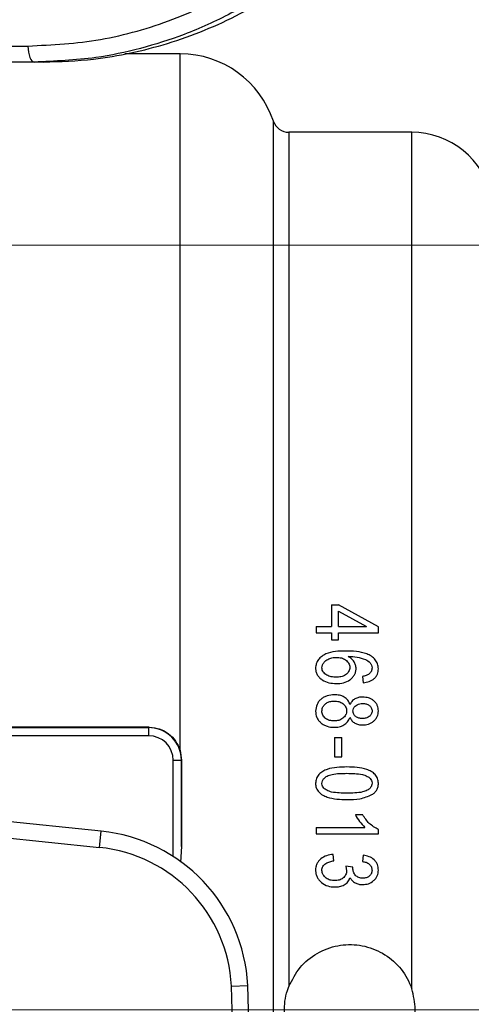
# Model space of a CAD drawing. Units: millimetres. Extents: x 268 to 2181, y 289 to 1510.
# Drawn here: x 730 to 757, y 1109 to 1169 of the extents above; entities that cross this region are included whole.
import ezdxf

# ---------------------------------------------------------------- set-up
doc = ezdxf.new("R2010")
doc.units = ezdxf.units.MM
doc.header["$LTSCALE"] = 3
doc.styles.add('SLDTEXTSTYLE0', font='TXT', dxfattribs={"width": 0.75})
doc.dimstyles.new('SLDDIMSTYLE0', dxfattribs={"dimtxt": 10.5, "dimasz": 9, "dimexe": 0, "dimexo": 0.0625, "dimgap": 2.625, "dimtad": 1, "dimdec": 0, "dimrnd": 1e-09, "dimzin": 12, "dimdsep": 46, "dimtxsty": 'SLDTEXTSTYLE0', "dimsah": 1, "dimcen": 0.09, "dimadec": 0, "dimazin": 3, "dimtfac": 1, "dimtdec": 0, "dimtmove": 0, "dimatfit": 0, "dimfxl": 0, "dimfrac": 2, "dimtolj": 1, "dimtzin": 12, "dimarcsym": 0})
doc.dimstyles.new('SLDDIMSTYLE1', dxfattribs={"dimtxt": 10.5, "dimasz": 9, "dimexe": 0, "dimexo": 0.0625, "dimgap": 2.625, "dimtad": 1, "dimdec": 1, "dimrnd": 1e-09, "dimzin": 12, "dimdsep": 46, "dimtxsty": 'SLDTEXTSTYLE0', "dimsah": 1, "dimcen": 0.09, "dimadec": 0, "dimazin": 3, "dimtfac": 1, "dimtdec": 1, "dimtofl": 0, "dimtmove": 0, "dimatfit": 3, "dimfxl": 0, "dimfrac": 2, "dimtolj": 1, "dimtzin": 12, "dimarcsym": 0})

# ---------------------------------------------------------------- blocks, each defined once
blk = doc.blocks.new('_D')
at = {"color": 5, "linetype": 'Continuous', "lineweight": 18}
for p, q in [((898.99, 1108.345), (898.99, 1265.808)), ((502.488, 1108.345), (901.99, 1108.345)), ((898.99, 1108.345), (898.99, 1100.145)), ((848.385, 1100.145), (901.99, 1100.145)), ((898.99, 1100.145), (898.99, 1082.145))]:
    blk.add_line(p, q, dxfattribs=at)
for points in [[(898.99, 1108.345), (900.34, 1117.345), (897.64, 1117.345)], [(898.99, 1100.145), (897.64, 1091.145), (900.34, 1091.145)]]:
    blk.add_solid(points, dxfattribs=at)
at = {"color": 5, "linetype": 'Continuous', "lineweight": 18, "insert": (885.454, 1258.05), "char_height": 10.5, "attachment_point": 1, "rotation": 90, "style": 'SLDTEXTSTYLE0'}
blk.add_mtext('8', dxfattribs=at)
blk = doc.blocks.new('_D_2')
at = {"color": 5, "linetype": 'Continuous', "lineweight": 18}
for p, q in [((724.882, 1155.145), (1149.974, 1155.145)), ((1146.974, 1045.145), (1146.974, 1155.145)), ((724.882, 1045.145), (1149.974, 1045.145))]:
    blk.add_line(p, q, dxfattribs=at)
for points in [[(1146.974, 1155.145), (1145.624, 1146.145), (1148.324, 1146.145)], [(1146.974, 1045.145), (1148.324, 1054.145), (1145.624, 1054.145)]]:
    blk.add_solid(points, dxfattribs=at)
at = {"color": 5, "linetype": 'Continuous', "lineweight": 18, "insert": (1133.439, 1094.046), "char_height": 10.5, "attachment_point": 1, "rotation": 90, "style": 'SLDTEXTSTYLE0'}
blk.add_mtext('110', dxfattribs=at)

msp = doc.modelspace()

# ---------------------------------------------------------------- linework, layer by layer
at = {"color": 7, "linetype": 'Continuous', "lineweight": 25}
for p, q in [((718.429, 1167.327), (730.048, 1167.327)), ((739.355, 1166.845), (735.964, 1166.845)), ((730.43, 1166.345), (718.812, 1166.345)), ((730.995, 1166.345), (730.43, 1166.345)), ((753.518, 1162.045), (746, 1162.045)), ((748.606, 1133.128), (748.606, 1131.813)), ((748.606, 1133.128), (749.044, 1133.128)), ((751.479, 1131.791), (749.044, 1133.128)), ((749.044, 1132.744), (750.739, 1131.813)), ((749.044, 1131.813), (749.044, 1132.744)), ((747.68, 1131.813), (747.68, 1131.424)), ((747.68, 1131.813), (748.606, 1131.813)), ((749.044, 1131.813), (750.739, 1131.813)), ((751.479, 1131.424), (751.479, 1131.791)), ((747.68, 1131.424), (748.606, 1131.424)), ((748.606, 1131.424), (748.606, 1130.985)), ((748.606, 1130.985), (749.044, 1130.985)), ((749.044, 1131.424), (751.479, 1131.424)), ((749.044, 1130.985), (749.044, 1131.424)), ((750.505, 1128.75), (750.554, 1128.36)), ((737.449, 1125.639), (728.691, 1125.639)), ((728.694, 1125.619), (737.429, 1125.619)), ((737.429, 1125.619), (737.449, 1125.639)), ((737.429, 1125.119), (737.429, 1125.619)), ((737.429, 1125.119), (728.694, 1125.119)), ((748.801, 1125.01), (749.239, 1125.01)), ((748.801, 1125.01), (748.801, 1123.841)), ((749.239, 1123.841), (749.239, 1125.01)), ((739.355, 1124.225), (739.443, 1123.633)), ((738.929, 1123.619), (739.429, 1123.619)), ((739.443, 1123.633), (739.429, 1123.619)), ((739.429, 1123.619), (739.429, 1118.337)), ((748.801, 1123.841), (749.239, 1123.841)), ((734.525, 1119.284), (715.363, 1121.243)), ((715.262, 1120.248), (734.423, 1118.29)), ((750.067, 1120.295), (750.505, 1120.295)), ((747.68, 1119.516), (750.651, 1119.516)), ((747.68, 1119.516), (747.68, 1119.127)), ((734.423, 1118.29), (734.525, 1119.284)), ((747.68, 1119.127), (751.479, 1119.127)), ((751.479, 1119.127), (751.479, 1119.379)), ((739.429, 1118.337), (739.373, 1117.39)), ((748.752, 1117.476), (748.703, 1117.865)), ((750.554, 1117.817), (750.505, 1117.427)), ((749.479, 1117.135), (749.531, 1116.866)), ((749.921, 1117.086), (749.479, 1117.135)), ((749.915, 1117.027), (749.921, 1117.086)), ((742.489, 1109.795), (743.488, 1109.845))]:
    msp.add_line(p, q, dxfattribs=at)
at = {"color": 8, "linetype": 'Continuous', "lineweight": 25}
for p, q in [((739.355, 1124.225), (739.355, 1166.845)), ((745.051, 1103.345), (745.051, 1162.731)), ((746, 1162.045), (746, 1109.781)), ((753.518, 1109.642), (753.518, 1162.045)), ((738.929, 1117.738), (738.929, 1123.619))]:
    msp.add_line(p, q, dxfattribs=at)
at = {"color": 7, "linetype": 'Continuous', "lineweight": 25, "flags": 128}
msp.add_lwpolyline([(730.048, 1167.327), (730.056, 1167.135), (730.079, 1166.95), (730.114, 1166.78), (730.162, 1166.632), (730.22, 1166.51), (730.285, 1166.419), (730.356, 1166.364), (730.43, 1166.345)], dxfattribs=at)
at = {"color": 7, "linetype": 'Continuous', "lineweight": 25}
for centre, radius, start, end in [((739.355, 1160.845), 6, 18.3177, 90), ((746, 1163.045), 1, 198.3177, 270), ((753.518, 1157.045), 5, 11.93197, 90), ((733.509, 1109.345), 9.991, 2.86598, 84.16396), ((733.509, 1109.345), 8.991, 2.86598, 84.16396), ((713.534, 1108.345), 28.991, 317.27758, 2.86598), ((713.534, 1108.345), 29.991, 317.27758, 2.86598)]:
    msp.add_arc(centre, radius, start, end, dxfattribs=at)
for major_axis, ratio, start_param, end_param in [((1.414, 1.414), 0.999962, 5.497825, 7.068545), ((-1.061, -1.061), 0.999924, 2.356233, 3.926953)]:
    msp.add_ellipse((737.429, 1123.619), major_axis=major_axis, ratio=ratio, start_param=start_param, end_param=end_param, dxfattribs=at)
for points, knots in [([(730.048, 1167.327), (731.532, 1167.401), (733.781, 1167.513), (736.725, 1168.211), (739.602, 1169.152), (742.357, 1170.491), (744.917, 1172.188), (746.949, 1173.788), (748.219, 1175.088), (748.935, 1175.821)], [0, 0, 0, 0, 0.211567, 0.320517, 0.429468, 0.641035, 0.749985, 0.858936, 1, 1, 1, 1]), ([(749.97, 1175.132), (749.228, 1174.373), (747.734, 1172.846), (745.2, 1170.914), (742.485, 1169.274), (739.712, 1168.019), (736.938, 1167.138), (733.878, 1166.489), (731.69, 1166.397), (730.43, 1166.345)], [0, 0, 0, 0, 0.141046, 0.284052, 0.427514, 0.570521, 0.698466, 0.826412, 1, 1, 1, 1]), ([(730.995, 1166.345), (732.019, 1166.38), (733.811, 1166.44), (736.345, 1166.876), (738.614, 1167.459), (740.848, 1168.265), (743.071, 1169.274), (744.476, 1170.138), (745.192, 1170.578)], [0, 0, 0, 0, 0.206292, 0.361135, 0.515978, 0.67532, 0.834661, 1, 1, 1, 1]), ([(749.459, 1130.308), (749.255, 1130.304), (748.85, 1130.296), (748.347, 1130.186), (748.002, 1129.99), (747.793, 1129.788), (747.66, 1129.534), (747.641, 1129.35), (747.632, 1129.258)], [0, 0, 0, 0, 0.250714, 0.49817, 0.62313, 0.748359, 0.873435, 1, 1, 1, 1]), ([(751.479, 1129.223), (751.468, 1129.321), (751.446, 1129.518), (751.292, 1129.785), (751.055, 1129.993), (750.474, 1130.286), (749.909, 1130.298), (749.459, 1130.308)], [0, 0, 0, 0, 0.125371, 0.249151, 0.37407, 0.499967, 1, 1, 1, 1]), ([(748.021, 1129.278), (748.027, 1129.337), (748.04, 1129.467), (748.169, 1129.652), (748.367, 1129.809), (748.633, 1129.905), (748.821, 1129.914), (748.919, 1129.919)], [0, 0, 0, 0, 0.154942, 0.338588, 0.557211, 0.770426, 1, 1, 1, 1]), ([(748.919, 1129.919), (749.017, 1129.914), (749.165, 1129.907), (749.348, 1129.84), (749.473, 1129.768), (749.578, 1129.674), (749.662, 1129.564), (749.716, 1129.438), (749.723, 1129.349), (749.726, 1129.304)], [0, 0, 0, 0, 0.247939, 0.372174, 0.497349, 0.622714, 0.748059, 0.873911, 1, 1, 1, 1]), ([(749.634, 1129.971), (749.815, 1129.969), (750.174, 1129.965), (750.512, 1129.853), (750.679, 1129.798)], [0, 0, 0, 0, 0.502228, 1, 1, 1, 1]), ([(750.116, 1129.225), (750.109, 1129.3), (750.095, 1129.45), (749.994, 1129.659), (749.841, 1129.841), (749.703, 1129.928), (749.634, 1129.971)], [0, 0, 0, 0, 0.249651, 0.498996, 0.748677, 1, 1, 1, 1]), ([(750.679, 1129.798), (750.786, 1129.736), (750.946, 1129.644), (751.072, 1129.441), (751.084, 1129.327), (751.09, 1129.27)], [0, 0, 0, 0, 0.49703, 0.748517, 1, 1, 1, 1]), ([(747.632, 1129.258), (747.638, 1129.189), (747.649, 1129.052), (747.727, 1128.854), (747.857, 1128.68), (748.089, 1128.498), (748.443, 1128.342), (748.75, 1128.322), (748.904, 1128.312)], [0, 0, 0, 0, 0.1249755, 0.2494954, 0.3748628, 0.5002991, 0.7498304, 1, 1, 1, 1]), ([(748.89, 1128.701), (748.791, 1128.706), (748.591, 1128.716), (748.354, 1128.801), (748.199, 1128.915), (748.103, 1129.019), (748.034, 1129.142), (748.026, 1129.233), (748.021, 1129.278)], [0, 0, 0, 0, 0.24966, 0.498401, 0.623478, 0.748798, 0.874186, 1, 1, 1, 1]), ([(749.726, 1129.304), (749.723, 1129.259), (749.717, 1129.17), (749.662, 1129.043), (749.576, 1128.931), (749.427, 1128.808), (749.191, 1128.714), (748.991, 1128.706), (748.89, 1128.701)], [0, 0, 0, 0, 0.124663, 0.249016, 0.374301, 0.499995, 0.749773, 1, 1, 1, 1]), ([(748.904, 1128.312), (749.051, 1128.322), (749.342, 1128.341), (749.682, 1128.489), (749.89, 1128.674), (750.011, 1128.841), (750.094, 1129.027), (750.108, 1129.159), (750.116, 1129.225)], [0, 0, 0, 0, 0.250841, 0.497954, 0.623368, 0.748615, 0.873949, 1, 1, 1, 1]), ([(750.554, 1128.36), (750.675, 1128.38), (750.857, 1128.409), (751.076, 1128.511), (751.221, 1128.615), (751.337, 1128.745), (751.453, 1128.944), (751.469, 1129.111), (751.479, 1129.223)], [0, 0, 0, 0, 0.2491112, 0.3737292, 0.4988844, 0.6241858, 0.7493836, 1, 1, 1, 1]), ([(751.09, 1129.27), (751.082, 1129.202), (751.066, 1129.064), (750.964, 1128.96), (750.912, 1128.908)], [0, 0, 0, 0, 0.499057, 1, 1, 1, 1]), ([(750.912, 1128.908), (750.851, 1128.87), (750.726, 1128.793), (750.579, 1128.764), (750.505, 1128.75)], [0, 0, 0, 0, 0.497074, 1, 1, 1, 1]), ([(748.782, 1127.635), (748.634, 1127.622), (748.412, 1127.603), (748.141, 1127.491), (747.962, 1127.371), (747.819, 1127.215), (747.677, 1126.974), (747.65, 1126.77), (747.632, 1126.634)], [0, 0, 0, 0, 0.250256, 0.374318, 0.499265, 0.624634, 0.74924, 1, 1, 1, 1]), ([(748.021, 1126.634), (748.029, 1126.706), (748.045, 1126.848), (748.174, 1127.025), (748.347, 1127.159), (748.559, 1127.235), (748.71, 1127.242), (748.784, 1127.245)], [0, 0, 0, 0, 0.206117, 0.40878, 0.599155, 0.804235, 1, 1, 1, 1]), ([(749.738, 1127.033), (749.701, 1127.123), (749.626, 1127.302), (749.392, 1127.504), (749.098, 1127.619), (748.888, 1127.629), (748.782, 1127.635)], [0, 0, 0, 0, 0.249196, 0.498187, 0.748341, 1, 1, 1, 1]), ([(748.784, 1127.245), (748.876, 1127.239), (749.061, 1127.228), (749.27, 1127.122), (749.399, 1127.001), (749.476, 1126.894), (749.524, 1126.772), (749.529, 1126.687), (749.531, 1126.644)], [0, 0, 0, 0, 0.24863, 0.497676, 0.623083, 0.748469, 0.874034, 1, 1, 1, 1]), ([(750.51, 1127.489), (750.428, 1127.484), (750.265, 1127.476), (750.034, 1127.389), (749.847, 1127.236), (749.775, 1127.101), (749.738, 1127.033)], [0, 0, 0, 0, 0.24978, 0.498591, 0.748578, 1, 1, 1, 1]), ([(751.479, 1126.64), (751.468, 1126.756), (751.45, 1126.929), (751.325, 1127.13), (751.203, 1127.261), (751.053, 1127.365), (750.825, 1127.467), (750.636, 1127.48), (750.51, 1127.489)], [0, 0, 0, 0, 0.248853, 0.373872, 0.499043, 0.624521, 0.749638, 1, 1, 1, 1]), ([(747.632, 1126.634), (747.645, 1126.499), (747.666, 1126.296), (747.814, 1126.06), (747.958, 1125.907), (748.133, 1125.783), (748.4, 1125.664), (748.622, 1125.648), (748.769, 1125.638)], [0, 0, 0, 0, 0.248774, 0.373667, 0.498717, 0.624245, 0.749401, 1, 1, 1, 1]), ([(748.769, 1126.028), (748.676, 1126.033), (748.536, 1126.041), (748.364, 1126.107), (748.248, 1126.179), (748.149, 1126.272), (748.075, 1126.382), (748.029, 1126.505), (748.024, 1126.591), (748.021, 1126.634)], [0, 0, 0, 0, 0.248324, 0.372657, 0.498032, 0.623273, 0.748363, 0.874001, 1, 1, 1, 1]), ([(749.531, 1126.644), (749.528, 1126.601), (749.522, 1126.514), (749.475, 1126.39), (749.399, 1126.28), (749.3, 1126.185), (749.182, 1126.111), (749.007, 1126.041), (748.864, 1126.033), (748.769, 1126.028)], [0, 0, 0, 0, 0.124742, 0.249014, 0.373293, 0.499081, 0.624165, 0.749589, 1, 1, 1, 1]), ([(749.921, 1126.634), (749.926, 1126.689), (749.937, 1126.799), (750.037, 1126.935), (750.175, 1127.034), (750.34, 1127.091), (750.46, 1127.096), (750.52, 1127.099)], [0, 0, 0, 0, 0.2020245, 0.4061145, 0.5906286, 0.7953183, 1, 1, 1, 1]), ([(750.495, 1126.174), (750.425, 1126.178), (750.283, 1126.188), (750.122, 1126.268), (750.022, 1126.36), (749.964, 1126.443), (749.928, 1126.536), (749.923, 1126.601), (749.921, 1126.634)], [0, 0, 0, 0, 0.248903, 0.497847, 0.624747, 0.748815, 0.874095, 1, 1, 1, 1]), ([(750.495, 1125.784), (750.622, 1125.793), (750.812, 1125.805), (751.043, 1125.907), (751.195, 1126.012), (751.321, 1126.144), (751.449, 1126.348), (751.467, 1126.523), (751.479, 1126.64)], [0, 0, 0, 0, 0.249545, 0.374874, 0.500095, 0.625647, 0.750423, 1, 1, 1, 1]), ([(751.09, 1126.639), (751.087, 1126.605), (751.081, 1126.539), (751.043, 1126.446), (750.982, 1126.362), (750.878, 1126.27), (750.714, 1126.186), (750.568, 1126.178), (750.495, 1126.174)], [0, 0, 0, 0, 0.124888, 0.249069, 0.371963, 0.499625, 0.74926, 1, 1, 1, 1]), ([(750.52, 1127.099), (750.591, 1127.094), (750.731, 1127.084), (750.888, 1127.001), (750.987, 1126.91), (751.046, 1126.829), (751.084, 1126.737), (751.088, 1126.671), (751.09, 1126.639)], [0, 0, 0, 0, 0.248748, 0.4975198, 0.6227544, 0.7477211, 0.8734055, 1, 1, 1, 1]), ([(748.769, 1125.638), (748.874, 1125.644), (749.082, 1125.655), (749.376, 1125.767), (749.607, 1125.971), (749.694, 1126.147), (749.738, 1126.235)], [0, 0, 0, 0, 0.250987, 0.49872, 0.747903, 1, 1, 1, 1]), ([(749.738, 1126.235), (749.774, 1126.169), (749.847, 1126.038), (750.027, 1125.884), (750.253, 1125.796), (750.414, 1125.788), (750.495, 1125.784)], [0, 0, 0, 0, 0.249534, 0.498322, 0.748493, 1, 1, 1, 1]), ([(737.449, 1125.639), (737.663, 1125.619), (738.09, 1125.579), (738.659, 1125.266), (739.116, 1124.812), (739.275, 1124.422), (739.355, 1124.225)], [0, 0, 0, 0, 0.245957, 0.491666, 0.744271, 1, 1, 1, 1]), ([(739.429, 1118.337), (739.431, 1119.19), (739.435, 1120.972), (739.44, 1122.721), (739.443, 1123.633)], [0, 0, 0, 0, 0.478687, 1, 1, 1, 1]), ([(749.554, 1123.213), (749.14, 1123.206), (748.622, 1123.198), (748.066, 1122.949), (747.83, 1122.762), (747.668, 1122.507), (747.644, 1122.314), (747.632, 1122.217)], [0, 0, 0, 0, 0.498934, 0.624584, 0.749268, 0.87355, 1, 1, 1, 1]), ([(751.479, 1122.212), (751.469, 1122.309), (751.448, 1122.502), (751.291, 1122.761), (751.047, 1122.942), (750.486, 1123.183), (749.968, 1123.199), (749.554, 1123.213)], [0, 0, 0, 0, 0.125333, 0.249473, 0.374826, 0.500578, 1, 1, 1, 1]), ([(748.021, 1122.205), (748.028, 1122.263), (748.04, 1122.376), (748.156, 1122.535), (748.355, 1122.68), (748.834, 1122.817), (749.25, 1122.82), (749.555, 1122.823)], [0, 0, 0, 0, 0.09842, 0.194436, 0.323039, 0.503233, 1, 1, 1, 1]), ([(749.555, 1122.823), (749.713, 1122.821), (750.027, 1122.816), (750.448, 1122.772), (750.773, 1122.668), (750.96, 1122.532), (751.062, 1122.395), (751.088, 1122.291), (751.089, 1122.235), (751.09, 1122.228)], [0, 0, 0, 0, 0.2597081, 0.5199152, 0.6982616, 0.8188321, 0.9029881, 0.987547, 1, 1, 1, 1]), ([(747.632, 1122.217), (747.64, 1122.12), (747.656, 1121.926), (747.819, 1121.668), (748.062, 1121.486), (748.623, 1121.246), (749.14, 1121.229), (749.554, 1121.216)], [0, 0, 0, 0, 0.124633, 0.249479, 0.374915, 0.500089, 1, 1, 1, 1]), ([(749.555, 1121.606), (749.398, 1121.608), (749.084, 1121.613), (748.665, 1121.656), (748.341, 1121.759), (748.154, 1121.895), (748.05, 1122.034), (748.023, 1122.14), (748.022, 1122.197), (748.021, 1122.205)], [0, 0, 0, 0, 0.2592075, 0.5189122, 0.6935772, 0.8153744, 0.9006892, 0.9864587, 1, 1, 1, 1]), ([(751.09, 1122.228), (751.085, 1122.175), (751.074, 1122.063), (750.966, 1121.905), (750.778, 1121.761), (750.455, 1121.657), (750.036, 1121.613), (749.717, 1121.608), (749.555, 1121.606)], [0, 0, 0, 0, 0.090795, 0.190695, 0.31383, 0.478804, 0.737283, 1, 1, 1, 1]), ([(751.084, 1121.522), (751.141, 1121.564), (751.254, 1121.647), (751.387, 1121.811), (751.467, 1122.006), (751.475, 1122.143), (751.479, 1122.212)], [0, 0, 0, 0, 0.2492695, 0.4971892, 0.7480677, 1, 1, 1, 1]), ([(749.554, 1121.216), (749.822, 1121.217), (750.354, 1121.22), (750.842, 1121.422), (751.084, 1121.522)], [0, 0, 0, 0, 0.504004, 1, 1, 1, 1]), ([(750.067, 1120.295), (750.145, 1120.152), (750.3, 1119.866), (750.534, 1119.633), (750.651, 1119.516)], [0, 0, 0, 0, 0.499829, 1, 1, 1, 1]), ([(751.479, 1119.379), (751.28, 1119.495), (750.881, 1119.728), (750.631, 1120.106), (750.505, 1120.295)], [0, 0, 0, 0, 0.4977077, 1, 1, 1, 1]), ([(748.703, 1117.865), (748.569, 1117.847), (748.301, 1117.809), (748.001, 1117.64), (747.815, 1117.45), (747.709, 1117.281), (747.643, 1117.092), (747.635, 1116.96), (747.632, 1116.893)], [0, 0, 0, 0, 0.249867, 0.498903, 0.623858, 0.748717, 0.874129, 1, 1, 1, 1]), ([(751.479, 1116.899), (751.468, 1117.017), (751.45, 1117.195), (751.331, 1117.403), (751.175, 1117.583), (750.911, 1117.744), (750.673, 1117.792), (750.554, 1117.817)], [0, 0, 0, 0, 0.24927, 0.374603, 0.499703, 0.749346, 1, 1, 1, 1]), ([(748.021, 1116.887), (748.024, 1116.93), (748.031, 1117.014), (748.077, 1117.134), (748.158, 1117.236), (748.294, 1117.342), (748.496, 1117.427), (748.667, 1117.459), (748.752, 1117.476)], [0, 0, 0, 0, 0.124913, 0.24924, 0.374597, 0.499874, 0.749414, 1, 1, 1, 1]), ([(750.525, 1116.404), (750.442, 1116.411), (750.317, 1116.421), (750.169, 1116.498), (750.074, 1116.577), (750.001, 1116.676), (749.93, 1116.824), (749.921, 1116.946), (749.915, 1117.027)], [0, 0, 0, 0, 0.248203, 0.373384, 0.498871, 0.624716, 0.749728, 1, 1, 1, 1]), ([(750.505, 1117.427), (750.578, 1117.414), (750.724, 1117.389), (750.89, 1117.3), (750.992, 1117.195), (751.07, 1117.07), (751.082, 1116.961), (751.09, 1116.888)], [0, 0, 0, 0, 0.2499655, 0.4994017, 0.6244436, 0.7493997, 1, 1, 1, 1]), ([(747.632, 1116.893), (747.637, 1116.822), (747.646, 1116.68), (747.718, 1116.474), (747.837, 1116.293), (748.04, 1116.085), (748.368, 1115.899), (748.663, 1115.879), (748.811, 1115.868)], [0, 0, 0, 0, 0.12528, 0.249914, 0.375099, 0.500414, 0.749625, 1, 1, 1, 1]), ([(748.806, 1116.258), (748.712, 1116.264), (748.524, 1116.276), (748.308, 1116.381), (748.17, 1116.506), (748.086, 1116.619), (748.031, 1116.748), (748.025, 1116.841), (748.021, 1116.887)], [0, 0, 0, 0, 0.2487277, 0.4973169, 0.6224742, 0.7478929, 0.8736399, 1, 1, 1, 1]), ([(749.531, 1116.866), (749.528, 1116.823), (749.522, 1116.736), (749.479, 1116.611), (749.405, 1116.502), (749.278, 1116.38), (749.075, 1116.274), (748.896, 1116.263), (748.806, 1116.258)], [0, 0, 0, 0, 0.125288, 0.249908, 0.374968, 0.500044, 0.749278, 1, 1, 1, 1]), ([(748.811, 1115.868), (748.909, 1115.874), (749.106, 1115.885), (749.341, 1115.969), (749.506, 1116.073), (749.65, 1116.209), (749.703, 1116.346), (749.738, 1116.437)], [0, 0, 0, 0, 0.249747, 0.499395, 0.624762, 0.750315, 1, 1, 1, 1]), ([(749.738, 1116.437), (749.781, 1116.374), (749.866, 1116.249), (750.053, 1116.112), (750.271, 1116.028), (750.425, 1116.019), (750.503, 1116.015)], [0, 0, 0, 0, 0.249514, 0.498129, 0.748403, 1, 1, 1, 1]), ([(750.503, 1116.015), (750.627, 1116.024), (750.875, 1116.043), (751.147, 1116.209), (751.314, 1116.386), (751.445, 1116.595), (751.465, 1116.777), (751.479, 1116.899)], [0, 0, 0, 0, 0.249719, 0.499025, 0.624649, 0.749767, 1, 1, 1, 1]), ([(751.09, 1116.888), (751.082, 1116.82), (751.07, 1116.717), (750.992, 1116.602), (750.92, 1116.528), (750.832, 1116.469), (750.702, 1116.415), (750.596, 1116.409), (750.525, 1116.404)], [0, 0, 0, 0, 0.247504, 0.372738, 0.497891, 0.623442, 0.748713, 1, 1, 1, 1]), ([(746, 1109.781), (746.204, 1110.186), (746.611, 1110.997), (747.691, 1111.868), (748.969, 1112.35), (750.334, 1112.376), (751.624, 1111.955), (752.701, 1111.136), (753.278, 1110.282), (753.476, 1109.753), (753.518, 1109.642)], [0, 0, 0, 0, 0.138859, 0.277735, 0.416009, 0.55284, 0.688854, 0.825458, 0.963471, 1, 1, 1, 1]), ([(746, 1106.909), (745.881, 1107.342), (745.643, 1108.207), (745.791, 1109.199), (745.971, 1109.697), (746, 1109.781)], [0, 0, 0, 0, 0.454601, 0.909001, 1, 1, 1, 1]), ([(753.518, 1107.048), (753.627, 1107.49), (753.842, 1108.357), (753.624, 1109.22), (753.518, 1109.642)], [0, 0, 0, 0, 0.510842, 1, 1, 1, 1])]:
    msp.add_open_spline(points, degree=3, knots=knots, dxfattribs=at)

# ---------------------------------------------------------------- dimensions: what is measured, and where the dimension line sits
at = {"color": 5, "linetype": 'Continuous', "lineweight": 18}
for base, p1, p2, dimstyle, picture, middle in [((898.99, 1100.145), (499.488, 1108.345), (845.385, 1100.145), 'SLDDIMSTYLE0', '_D', (898.99, 1261.929)), ((1146.974, 1155.145), (721.882, 1045.145), (721.882, 1155.145), 'SLDDIMSTYLE1', '_D_2', (1146.974, 1105.684))]:
    dim = msp.add_linear_dim(base=base, p1=p1, p2=p2, angle=90, dimstyle=dimstyle, dxfattribs=at)
    dim.commit()
    dim.dimension.update_dxf_attribs({"geometry": picture, "text_midpoint": middle, "dimtype": 160})

doc.saveas('drawing.dxf')
